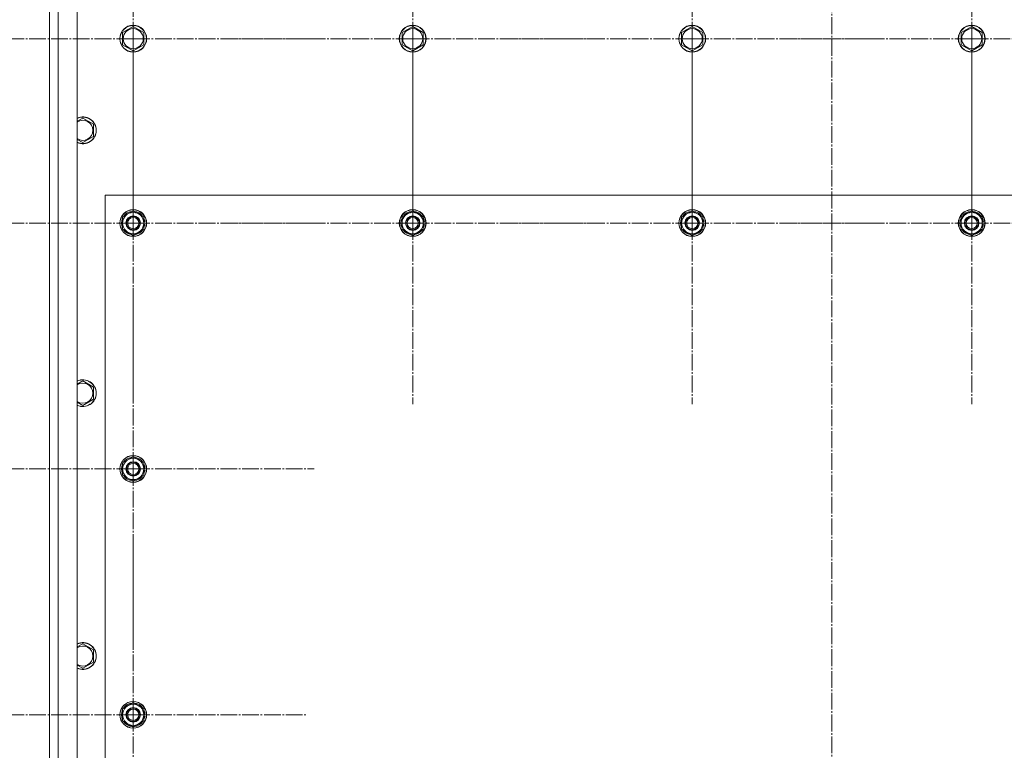
# Model space of a CAD drawing. Units: millimetres. Extents: x 0 to 32581, y -11 to 22275.
# Drawn here: x 3570 to 4451, y 8999 to 9653 of the extents above; entities that cross this region are included whole.
import ezdxf

# ---------------------------------------------------------------- set-up
doc = ezdxf.new("R2010")
doc.units = ezdxf.units.MM
doc.linetypes.add('K5LT_AXLED', pattern=[19.5, 15, -1.5, 1.5, -1.5])
doc.linetypes.add('K5LT_THIN', pattern=[0])
for name, color, linetype, true_color in [('OSI', 2, 'Continuous', 0xffff00), ('R', 1, 'Continuous', 0xff0000), ('WELDING', 7, 'Continuous', 0xffffff)]:
    doc.layers.add(name, color=color, linetype=linetype, true_color=true_color)

msp = doc.modelspace()

# ---------------------------------------------------------------- linework, layer by layer
at = {"layer": 'OSI', "color": 30, "linetype": 'K5LT_AXLED', "lineweight": 18, "true_color": 0xff8000}
for p, q in [((4296.79, 9928.27), (4296.79, 8050.27)), ((3671.79, 9636.1), (3671.79, 9798.1)), ((3921.79, 9636.1), (3921.79, 9798.1)), ((4171.79, 9636.1), (4171.79, 9797.93)), ((4421.79, 9636.1), (4421.79, 9798.1)), ((3671.79, 9636.1), (3509.79, 9636.1)), ((3671.79, 9636.1), (3833.79, 9636.1)), ((3671.79, 9636.1), (3671.79, 9474.1)), ((3921.79, 9636.1), (3759.79, 9636.1)), ((3921.79, 9636.1), (3921.79, 9474.1)), ((3921.79, 9636.1), (4083.79, 9636.1)), ((4171.79, 9636.1), (4009.96, 9636.1)), ((4171.79, 9636.1), (4171.79, 9474.28)), ((4171.79, 9636.1), (4333.62, 9636.1)), ((4421.79, 9636.1), (4259.79, 9636.1)), ((4421.79, 9636.1), (4421.79, 9474.1)), ((4421.79, 9636.1), (4583.79, 9636.1)), ((3671.79, 9471.1), (3671.79, 9631.6)), ((3921.79, 9471.1), (3921.79, 9633.1)), ((4171.79, 9471.1), (4171.79, 9633.1)), ((4421.79, 9471.1), (4421.79, 9633.1)), ((3671.79, 9471.1), (3511.29, 9471.1)), ((3671.79, 9471.1), (3671.79, 9310.6)), ((3671.79, 9471.1), (3832.29, 9471.1)), ((3921.79, 9471.1), (3759.79, 9471.1)), ((3921.79, 9471.1), (3921.79, 9309.1)), ((3921.79, 9471.1), (4083.79, 9471.1)), ((4171.79, 9471.1), (4009.79, 9471.1)), ((4171.79, 9471.1), (4171.79, 9309.1)), ((4171.79, 9471.1), (4333.79, 9471.1)), ((4421.79, 9471.1), (4259.79, 9471.1)), ((4421.79, 9471.1), (4421.79, 9309.1)), ((4421.79, 9471.1), (4583.79, 9471.1)), ((3671.79, 9251.1), (3671.79, 9413.1)), ((3671.79, 9251.1), (3509.79, 9251.1)), ((3671.79, 9251.1), (3833.79, 9251.1)), ((3671.79, 9251.1), (3671.79, 9089.1)), ((3671.79, 9031.1), (3671.79, 9186.1)), ((3671.79, 9031.1), (3516.79, 9031.1)), ((3671.79, 9031.1), (3826.79, 9031.1)), ((3671.79, 9031.1), (3671.79, 8876.1))]:
    msp.add_line(p, q, dxfattribs=at)
at = {"layer": 'R', "color": 7, "linetype": 'K5LT_THIN', "lineweight": 18}
for p, q in [((3596.79, 8266.1), (3596.79, 9866.1)), ((3604.79, 9866.1), (3604.79, 8266.1)), ((3621.79, 9866.1), (3621.79, 8266.1)), ((3596.79, 9658.1), (3596.79, 9614.1)), ((3662.29, 9641.59), (3671.79, 9647.07)), ((3671.79, 9647.07), (3681.29, 9641.59)), ((3912.29, 9641.59), (3921.79, 9647.07)), ((3921.79, 9647.07), (3931.29, 9641.59)), ((4162.29, 9641.59), (4171.79, 9647.07)), ((4171.79, 9647.07), (4181.29, 9641.59)), ((4412.29, 9641.59), (4421.79, 9647.07)), ((4421.79, 9647.07), (4431.29, 9641.59)), ((3662.29, 9630.62), (3662.29, 9641.59)), ((3681.29, 9641.59), (3681.29, 9636.1)), ((3681.29, 9636.1), (3681.29, 9630.62)), ((3912.29, 9630.62), (3912.29, 9641.59)), ((3931.29, 9641.59), (3931.29, 9636.1)), ((3931.29, 9636.1), (3931.29, 9630.62)), ((4162.29, 9630.62), (4162.29, 9641.59)), ((4181.29, 9641.59), (4181.29, 9636.1)), ((4181.29, 9636.1), (4181.29, 9630.62)), ((4412.29, 9630.62), (4412.29, 9641.59)), ((4431.29, 9641.59), (4431.29, 9636.1)), ((4431.29, 9636.1), (4431.29, 9630.62)), ((3671.79, 9625.13), (3662.29, 9630.62)), ((3681.29, 9630.62), (3671.79, 9625.13)), ((3921.79, 9625.13), (3912.29, 9630.62)), ((3931.29, 9630.62), (3921.79, 9625.13)), ((4171.79, 9625.13), (4162.29, 9630.62)), ((4181.29, 9630.62), (4171.79, 9625.13)), ((4421.79, 9625.13), (4412.29, 9630.62)), ((4431.29, 9630.62), (4421.79, 9625.13)), ((3596.79, 9614.1), (3596.79, 9596.1)), ((3596.79, 9596.1), (3596.79, 8336.1)), ((3626.79, 9565.07), (3636.29, 9559.59)), ((3636.29, 9559.59), (3636.29, 9554.1)), ((3636.29, 9548.62), (3626.79, 9543.13)), ((3636.29, 9554.1), (3636.29, 9548.62)), ((3646.79, 9496.1), (3646.79, 8346.1)), ((4946.79, 9496.1), (3646.79, 9496.1)), ((3662.29, 9476.59), (3671.79, 9482.07)), ((3662.29, 9471.1), (3662.29, 9476.59)), ((3671.79, 9482.07), (3681.29, 9476.59)), ((3681.29, 9476.59), (3681.29, 9471.1)), ((3912.29, 9476.59), (3921.79, 9482.07)), ((3912.29, 9471.1), (3912.29, 9476.59)), ((3921.79, 9482.07), (3931.29, 9476.59)), ((3931.29, 9476.59), (3931.29, 9471.1)), ((4162.29, 9476.59), (4171.79, 9482.07)), ((4162.29, 9471.1), (4162.29, 9476.59)), ((4171.79, 9482.07), (4181.29, 9476.59)), ((4181.29, 9476.59), (4181.29, 9471.1)), ((4412.29, 9476.59), (4421.79, 9482.07)), ((4412.29, 9471.1), (4412.29, 9476.59)), ((4421.79, 9482.07), (4431.29, 9476.59)), ((4431.29, 9476.59), (4431.29, 9471.1)), ((3662.29, 9465.62), (3662.29, 9471.1)), ((3682.24, 9472.11), (3681.29, 9472.11)), ((3681.29, 9471.1), (3681.29, 9465.62)), ((3681.29, 9469.97), (3682.23, 9469.97)), ((3681.29, 9468.8), (3682.03, 9468.8)), ((3912.29, 9465.62), (3912.29, 9471.1)), ((3932.24, 9472.11), (3931.29, 9472.11)), ((3931.29, 9471.1), (3931.29, 9465.62)), ((3931.29, 9469.97), (3932.23, 9469.97)), ((3931.29, 9468.8), (3932.03, 9468.8)), ((4162.29, 9465.62), (4162.29, 9471.1)), ((4182.24, 9472.11), (4181.29, 9472.11)), ((4181.29, 9471.1), (4181.29, 9465.62)), ((4181.29, 9469.97), (4182.23, 9469.97)), ((4181.29, 9468.8), (4182.03, 9468.8)), ((4412.29, 9465.62), (4412.29, 9471.1)), ((4432.24, 9472.11), (4431.29, 9472.11)), ((4431.29, 9471.1), (4431.29, 9465.62)), ((4431.29, 9469.97), (4432.23, 9469.97)), ((4431.29, 9468.8), (4432.03, 9468.8)), ((3671.79, 9460.13), (3662.29, 9465.62)), ((3681.29, 9465.62), (3671.79, 9460.13)), ((3921.79, 9460.13), (3912.29, 9465.62)), ((3931.29, 9465.62), (3921.79, 9460.13)), ((4171.79, 9460.13), (4162.29, 9465.62)), ((4181.29, 9465.62), (4171.79, 9460.13)), ((4421.79, 9460.13), (4412.29, 9465.62)), ((4431.29, 9465.62), (4421.79, 9460.13)), ((3626.79, 9329.87), (3636.29, 9324.39)), ((3636.29, 9324.39), (3636.29, 9318.9)), ((3636.29, 9318.9), (3636.29, 9313.42)), ((3636.29, 9313.42), (3626.79, 9307.93)), ((3662.29, 9256.59), (3671.79, 9262.07)), ((3662.29, 9251.1), (3662.29, 9256.59)), ((3671.79, 9262.07), (3681.29, 9256.59)), ((3681.29, 9256.59), (3681.29, 9251.1)), ((3662.29, 9245.62), (3662.29, 9251.1)), ((3682.24, 9252.11), (3681.29, 9252.11)), ((3681.29, 9251.1), (3681.29, 9245.62)), ((3681.29, 9249.97), (3682.23, 9249.97)), ((3681.29, 9248.8), (3682.03, 9248.8)), ((3671.79, 9240.13), (3662.29, 9245.62)), ((3681.29, 9245.62), (3671.79, 9240.13)), ((3626.79, 9094.67), (3636.29, 9089.19)), ((3636.29, 9089.19), (3636.29, 9083.7)), ((3636.29, 9083.7), (3636.29, 9078.22)), ((3636.29, 9078.22), (3626.79, 9072.73)), ((3662.29, 9036.59), (3671.79, 9042.07)), ((3662.29, 9031.1), (3662.29, 9036.59)), ((3671.79, 9042.07), (3681.29, 9036.59)), ((3681.29, 9036.59), (3681.29, 9031.1)), ((3662.29, 9025.62), (3662.29, 9031.1)), ((3682.24, 9032.11), (3681.29, 9032.11)), ((3681.29, 9031.1), (3681.29, 9025.62)), ((3681.29, 9029.97), (3682.23, 9029.97)), ((3681.29, 9028.8), (3682.03, 9028.8)), ((3671.79, 9020.13), (3662.29, 9025.62)), ((3681.29, 9025.62), (3671.79, 9020.13))]:
    msp.add_line(p, q, dxfattribs=at)
for centre, radius in [((3671.79, 9636.1), 12), ((3671.79, 9636.1), 11.83), ((3671.79, 9636.1), 8.97), ((3921.79, 9636.1), 12), ((3921.79, 9636.1), 11.83), ((3921.79, 9636.1), 8.97), ((4171.79, 9636.1), 12), ((4171.79, 9636.1), 11.83), ((4171.79, 9636.1), 8.97), ((4421.79, 9636.1), 12), ((4421.79, 9636.1), 11.83), ((4421.79, 9636.1), 8.97), ((3671.79, 9471.1), 12), ((3671.79, 9471.1), 11.83), ((3671.79, 9471.1), 6.5), ((3671.79, 9471.1), 6), ((3921.79, 9471.1), 12), ((3921.79, 9471.1), 11.83), ((3921.79, 9471.1), 6.5), ((3921.79, 9471.1), 6), ((4171.79, 9471.1), 12), ((4171.79, 9471.1), 11.83), ((4171.79, 9471.1), 6.5), ((4171.79, 9471.1), 6), ((4421.79, 9471.1), 12), ((4421.79, 9471.1), 11.83), ((4421.79, 9471.1), 6.5), ((4421.79, 9471.1), 6), ((3671.79, 9471.1), 5), ((3921.79, 9471.1), 5), ((4171.79, 9471.1), 5), ((4421.79, 9471.1), 5), ((3671.79, 9251.1), 12), ((3671.79, 9251.1), 11.83), ((3671.79, 9251.1), 6.5), ((3671.79, 9251.1), 6), ((3671.79, 9251.1), 5), ((3671.79, 9031.1), 12), ((3671.79, 9031.1), 11.83), ((3671.79, 9031.1), 6.5), ((3671.79, 9031.1), 6), ((3671.79, 9031.1), 5)]:
    msp.add_circle(centre, radius, dxfattribs=at)
for centre, radius, start, end in [((3626.79, 9554.1), 12, 0, 114.62432), ((3626.79, 9554.1), 11.83, 0, 115.00952), ((3626.79, 9554.1), 8.97, 0, 123.8664), ((3626.79, 9554.1), 8.97, 236.1336, 0), ((3626.79, 9554.1), 11.83, 244.99048, 0), ((3626.79, 9554.1), 12, 245.37568, 0), ((3671.79, 9471.1), 9.5, 0, 180), ((3671.79, 9471.1), 10.5, 94.79123, 145.20877), ((3671.79, 9471.1), 10.5, 34.79125, 85.20877), ((3921.79, 9471.1), 9.5, 0, 180), ((3921.79, 9471.1), 10.5, 94.79123, 145.20877), ((3921.79, 9471.1), 10.5, 34.79125, 85.20877), ((4171.79, 9471.1), 9.5, 0, 180), ((4171.79, 9471.1), 10.5, 94.79123, 145.20877), ((4171.79, 9471.1), 10.5, 34.79125, 85.20877), ((4421.79, 9471.1), 9.5, 0, 180), ((4421.79, 9471.1), 10.5, 94.79123, 145.20877), ((4421.79, 9471.1), 10.5, 34.79125, 85.20877), ((3671.79, 9471.1), 10.5, 154.79123, 205.20877), ((3671.79, 9471.1), 9.5, 180, 0), ((3671.79, 9471.1), 10.5, 5.53239, 25.20877), ((3671.79, 9471.1), 10.5, 334.79123, 347.35895), ((3671.79, 9471.1), 10.5, 347.35895, 353.81052), ((3921.79, 9471.1), 10.5, 154.79123, 205.20877), ((3921.79, 9471.1), 9.5, 180, 0), ((3921.79, 9471.1), 10.5, 5.53239, 25.20877), ((3921.79, 9471.1), 10.5, 334.79123, 347.35895), ((3921.79, 9471.1), 10.5, 347.35895, 353.81052), ((4171.79, 9471.1), 10.5, 154.79123, 205.20877), ((4171.79, 9471.1), 9.5, 180, 0), ((4171.79, 9471.1), 10.5, 5.53239, 25.20877), ((4171.79, 9471.1), 10.5, 334.79123, 347.35895), ((4171.79, 9471.1), 10.5, 347.35895, 353.81052), ((4421.79, 9471.1), 10.5, 154.79123, 205.20877), ((4421.79, 9471.1), 9.5, 180, 0), ((4421.79, 9471.1), 10.5, 5.53239, 25.20877), ((4421.79, 9471.1), 10.5, 334.79123, 347.35895), ((4421.79, 9471.1), 10.5, 347.35895, 353.81052), ((3671.79, 9471.1), 10.5, 214.79123, 265.20875), ((3671.79, 9471.1), 10.5, 274.79123, 325.20877), ((3921.79, 9471.1), 10.5, 214.79123, 265.20875), ((3921.79, 9471.1), 10.5, 274.79123, 325.20877), ((4171.79, 9471.1), 10.5, 214.79123, 265.20875), ((4171.79, 9471.1), 10.5, 274.79123, 325.20877), ((4421.79, 9471.1), 10.5, 214.79123, 265.20875), ((4421.79, 9471.1), 10.5, 274.79123, 325.20877), ((3626.79, 9318.9), 12, 0, 114.62432), ((3626.79, 9318.9), 11.83, 0, 115.00952), ((3626.79, 9318.9), 8.97, 0, 123.8664), ((3626.79, 9318.9), 11.83, 244.99048, 0), ((3626.79, 9318.9), 12, 245.37568, 0), ((3626.79, 9318.9), 8.97, 236.1336, 0), ((3671.79, 9251.1), 9.5, 0, 180), ((3671.79, 9251.1), 10.5, 94.79123, 145.20877), ((3671.79, 9251.1), 10.5, 34.79125, 85.20877), ((3671.79, 9251.1), 10.5, 154.79123, 205.20877), ((3671.79, 9251.1), 9.5, 180, 0), ((3671.79, 9251.1), 10.5, 5.53239, 25.20877), ((3671.79, 9251.1), 10.5, 334.79123, 347.35895), ((3671.79, 9251.1), 10.5, 347.35895, 353.81052), ((3671.79, 9251.1), 10.5, 214.79123, 265.20875), ((3671.79, 9251.1), 10.5, 274.79123, 325.20877), ((3626.79, 9083.7), 12, 0, 114.62432), ((3626.79, 9083.7), 11.83, 0, 115.00952), ((3626.79, 9083.7), 8.97, 0, 123.8664), ((3626.79, 9083.7), 11.83, 244.99048, 0), ((3626.79, 9083.7), 12, 245.37568, 0), ((3626.79, 9083.7), 8.97, 236.1336, 0), ((3671.79, 9031.1), 9.5, 0, 180), ((3671.79, 9031.1), 10.5, 94.79123, 145.20877), ((3671.79, 9031.1), 10.5, 34.79125, 85.20877), ((3671.79, 9031.1), 10.5, 154.79123, 205.20877), ((3671.79, 9031.1), 9.5, 180, 0), ((3671.79, 9031.1), 10.5, 5.53239, 25.20877), ((3671.79, 9031.1), 10.5, 334.79123, 347.35895), ((3671.79, 9031.1), 10.5, 347.35895, 353.81052), ((3671.79, 9031.1), 10.5, 214.79123, 265.20875), ((3671.79, 9031.1), 10.5, 274.79123, 325.20877)]:
    msp.add_arc(centre, radius, start, end, dxfattribs=at)
at = {"layer": 'WELDING', "color": 7, "linetype": 'K5LT_THIN', "lineweight": 18}
for p, q in [((3621.79, 9562.19), (3626.79, 9565.07)), ((3626.79, 9543.13), (3621.79, 9546.02)), ((3621.79, 9326.99), (3626.79, 9329.87)), ((3626.79, 9307.93), (3621.79, 9310.82)), ((3621.79, 9091.79), (3626.79, 9094.67)), ((3626.79, 9072.73), (3621.79, 9075.62))]:
    msp.add_line(p, q, dxfattribs=at)

doc.saveas('drawing.dxf')
